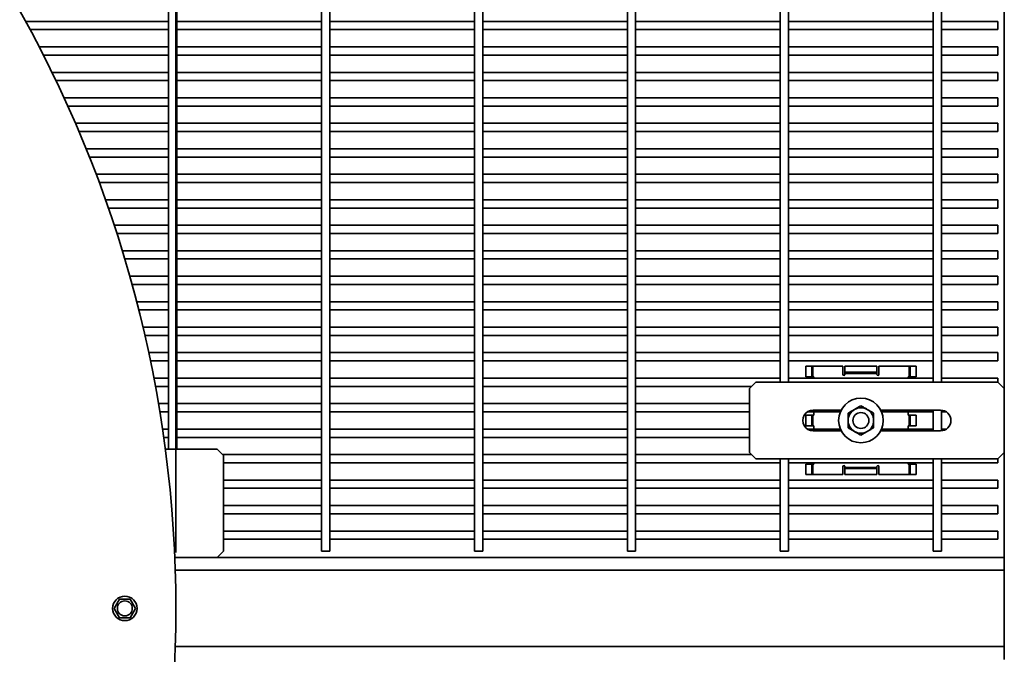
# Model space of a CAD drawing. Units: inches. Extents: x 0.2 to 16.8, y 0.2 to 10.8.
# Drawn here: x 10.5 to 11.4, y 7.8 to 8.4 of the extents above; entities that cross this region are included whole.
import ezdxf

# ---------------------------------------------------------------- set-up
doc = ezdxf.new("R2010")
doc.units = ezdxf.units.IN
doc.header["$MEASUREMENT"] = 0
doc.header["$PDSIZE"] = -1
doc.layers.add('LAYER_1', color=7, linetype='Continuous', lineweight=35)
doc.styles.add('SLDTEXTSTYLE0', font='TXT', dxfattribs={"width": 0.605})
doc.dimstyles.new('SLDDIMSTYLE0', dxfattribs={"dimtxt": 0.101115, "dimasz": 0.188, "dimexe": 0, "dimexo": 0.0625, "dimgap": 0.025279, "dimtad": 0, "dimtih": 1, "dimtoh": 1, "dimdec": 1, "dimlfac": 22, "dimrnd": 1e-09, "dimzin": 4, "dimdsep": 46, "dimtxsty": 'SLDTEXTSTYLE0', "dimsah": 1, "dimcen": 0.09, "dimadec": 0, "dimazin": 1, "dimtfac": 1, "dimtdec": 1, "dimtofl": 0, "dimtmove": 0, "dimatfit": 3, "dimfxl": 1, "dimfrac": 2, "dimtolj": 1, "dimtzin": 12, "dimarcsym": 0})

# ---------------------------------------------------------------- blocks, each defined once
blk = doc.blocks.new('_D_3')
at = {"layer": 'LAYER_1'}
for p, q in [((10.03153, 10.28993), (9.99681, 10.28993)), ((9.99681, 10.28993), (9.99681, 10.13465)), ((10.26301, 10.28993), (10.29774, 10.28993)), ((10.29774, 10.28993), (10.29774, 10.13465)), ((9.56484, 9.00825), (9.56484, 10.20484)), ((10.65575, 7.91735), (10.65575, 10.20484)), ((9.56484, 10.14284), (9.90038, 10.14284)), ((10.65575, 10.14284), (10.39416, 10.14284)), ((9.99681, 10.13465), (10.03153, 10.13465)), ((10.29774, 10.13465), (10.26301, 10.13465))]:
    blk.add_line(p, q, dxfattribs=at)
for points in [[(9.56484, 10.14284), (9.75284, 10.11184), (9.75284, 10.17384)], [(10.65575, 10.14284), (10.46775, 10.17384), (10.46775, 10.11184)]]:
    blk.add_solid(points, dxfattribs=at)
at = {"layer": 'LAYER_1', "char_height": 0.104167, "attachment_point": 1, "style": 'SLDTEXTSTYLE0'}
for s, insert in [('610', (10.03153, 10.26892)), ('24.0', (10.01224, 10.10689))]:
    blk.add_mtext(s, dxfattribs=dict(at, insert=insert))

msp = doc.modelspace()

# ---------------------------------------------------------------- linework, layer by layer
at = {"color": 7, "linetype": 'Continuous', "lineweight": 35}
for p, q in [((10.64923, 9.08979), (10.64923, 8.00939)), ((10.65659, 8.00939), (10.65659, 9.08979)), ((10.78559, 9.08979), (10.78559, 7.91848)), ((10.79295, 7.91848), (10.79295, 9.08979)), ((10.92195, 9.08979), (10.92195, 7.91848)), ((10.92932, 7.91848), (10.92932, 9.08979)), ((11.05832, 9.08979), (11.05832, 7.91848)), ((11.06568, 7.91848), (11.06568, 9.08979)), ((11.39439, 7.9128), (11.39439, 9.08979)), ((11.19468, 8.84178), (11.19468, 8.06905)), ((11.20204, 8.06905), (11.20204, 8.84178)), ((11.33104, 8.84178), (11.33104, 8.06905)), ((11.33841, 8.06905), (11.33841, 8.84178)), ((10.64923, 8.39091), (10.5219, 8.39091)), ((10.52589, 8.38355), (10.64923, 8.38355)), ((10.78559, 8.39091), (10.65659, 8.39091)), ((10.65659, 8.38355), (10.78559, 8.38355)), ((10.92195, 8.39091), (10.79295, 8.39091)), ((10.79295, 8.38355), (10.92195, 8.38355)), ((11.05832, 8.39091), (10.92932, 8.39091)), ((10.92932, 8.38355), (11.05832, 8.38355)), ((11.19468, 8.39091), (11.06568, 8.39091)), ((11.06568, 8.38355), (11.19468, 8.38355)), ((11.33104, 8.39091), (11.20204, 8.39091)), ((11.20204, 8.38355), (11.33104, 8.38355)), ((11.3887, 8.39091), (11.33841, 8.39091)), ((11.33841, 8.38355), (11.3887, 8.38355)), ((11.3887, 8.39091), (11.3887, 8.38355)), ((10.64923, 8.36819), (10.53398, 8.36819)), ((10.78559, 8.36819), (10.65659, 8.36819)), ((10.92195, 8.36819), (10.79295, 8.36819)), ((11.05832, 8.36819), (10.92932, 8.36819)), ((11.19468, 8.36819), (11.06568, 8.36819)), ((11.33104, 8.36819), (11.20204, 8.36819)), ((11.3887, 8.36819), (11.33841, 8.36819)), ((11.3887, 8.36819), (11.3887, 8.36082)), ((10.53775, 8.36082), (10.64923, 8.36082)), ((10.65659, 8.36082), (10.78559, 8.36082)), ((10.79295, 8.36082), (10.92195, 8.36082)), ((10.92932, 8.36082), (11.05832, 8.36082)), ((11.06568, 8.36082), (11.19468, 8.36082)), ((11.20204, 8.36082), (11.33104, 8.36082)), ((11.33841, 8.36082), (11.3887, 8.36082)), ((10.64923, 8.34546), (10.5454, 8.34546)), ((10.78559, 8.34546), (10.65659, 8.34546)), ((10.92195, 8.34546), (10.79295, 8.34546)), ((11.05832, 8.34546), (10.92932, 8.34546)), ((11.19468, 8.34546), (11.06568, 8.34546)), ((11.33104, 8.34546), (11.20204, 8.34546)), ((11.3887, 8.34546), (11.33841, 8.34546)), ((11.3887, 8.34546), (11.3887, 8.3381)), ((10.54895, 8.3381), (10.64923, 8.3381)), ((10.65659, 8.3381), (10.78559, 8.3381)), ((10.79295, 8.3381), (10.92195, 8.3381)), ((10.92932, 8.3381), (11.05832, 8.3381)), ((11.06568, 8.3381), (11.19468, 8.3381)), ((11.20204, 8.3381), (11.33104, 8.3381)), ((11.33841, 8.3381), (11.3887, 8.3381)), ((10.64923, 8.32273), (10.55616, 8.32273)), ((10.78559, 8.32273), (10.65659, 8.32273)), ((10.92195, 8.32273), (10.79295, 8.32273)), ((11.05832, 8.32273), (10.92932, 8.32273)), ((11.19468, 8.32273), (11.06568, 8.32273)), ((11.33104, 8.32273), (11.20204, 8.32273)), ((11.3887, 8.32273), (11.33841, 8.32273)), ((11.3887, 8.32273), (11.3887, 8.31537)), ((10.5595, 8.31537), (10.64923, 8.31537)), ((10.65659, 8.31537), (10.78559, 8.31537)), ((10.79295, 8.31537), (10.92195, 8.31537)), ((10.92932, 8.31537), (11.05832, 8.31537)), ((11.06568, 8.31537), (11.19468, 8.31537)), ((11.20204, 8.31537), (11.33104, 8.31537)), ((11.33841, 8.31537), (11.3887, 8.31537)), ((10.64923, 8.3), (10.56628, 8.3)), ((10.78559, 8.3), (10.65659, 8.3)), ((10.92195, 8.3), (10.79295, 8.3)), ((11.05832, 8.3), (10.92932, 8.3)), ((11.19468, 8.3), (11.06568, 8.3)), ((11.33104, 8.3), (11.20204, 8.3)), ((11.3887, 8.3), (11.33841, 8.3)), ((11.3887, 8.3), (11.3887, 8.29264)), ((10.56943, 8.29264), (10.64923, 8.29264)), ((10.65659, 8.29264), (10.78559, 8.29264)), ((10.79295, 8.29264), (10.92195, 8.29264)), ((10.92932, 8.29264), (11.05832, 8.29264)), ((11.06568, 8.29264), (11.19468, 8.29264)), ((11.20204, 8.29264), (11.33104, 8.29264)), ((11.33841, 8.29264), (11.3887, 8.29264)), ((10.64923, 8.27728), (10.5758, 8.27728)), ((10.57875, 8.26991), (10.64923, 8.26991)), ((10.78559, 8.27728), (10.65659, 8.27728)), ((10.65659, 8.26991), (10.78559, 8.26991)), ((10.92195, 8.27728), (10.79295, 8.27728)), ((10.79295, 8.26991), (10.92195, 8.26991)), ((11.05832, 8.27728), (10.92932, 8.27728)), ((10.92932, 8.26991), (11.05832, 8.26991)), ((11.19468, 8.27728), (11.06568, 8.27728)), ((11.06568, 8.26991), (11.19468, 8.26991)), ((11.33104, 8.27728), (11.20204, 8.27728)), ((11.20204, 8.26991), (11.33104, 8.26991)), ((11.3887, 8.27728), (11.33841, 8.27728)), ((11.33841, 8.26991), (11.3887, 8.26991)), ((11.3887, 8.27728), (11.3887, 8.26991)), ((10.64923, 8.25455), (10.58472, 8.25455)), ((10.78559, 8.25455), (10.65659, 8.25455)), ((10.92195, 8.25455), (10.79295, 8.25455)), ((11.05832, 8.25455), (10.92932, 8.25455)), ((11.19468, 8.25455), (11.06568, 8.25455)), ((11.33104, 8.25455), (11.20204, 8.25455)), ((11.3887, 8.25455), (11.33841, 8.25455)), ((11.3887, 8.25455), (11.3887, 8.24719)), ((10.58748, 8.24719), (10.64923, 8.24719)), ((10.65659, 8.24719), (10.78559, 8.24719)), ((10.79295, 8.24719), (10.92195, 8.24719)), ((10.92932, 8.24719), (11.05832, 8.24719)), ((11.06568, 8.24719), (11.19468, 8.24719)), ((11.20204, 8.24719), (11.33104, 8.24719)), ((11.33841, 8.24719), (11.3887, 8.24719)), ((10.64923, 8.23182), (10.59306, 8.23182)), ((10.78559, 8.23182), (10.65659, 8.23182)), ((10.92195, 8.23182), (10.79295, 8.23182)), ((11.05832, 8.23182), (10.92932, 8.23182)), ((11.19468, 8.23182), (11.06568, 8.23182)), ((11.33104, 8.23182), (11.20204, 8.23182)), ((11.3887, 8.23182), (11.33841, 8.23182)), ((11.3887, 8.23182), (11.3887, 8.22446)), ((10.59564, 8.22446), (10.64923, 8.22446)), ((10.65659, 8.22446), (10.78559, 8.22446)), ((10.79295, 8.22446), (10.92195, 8.22446)), ((10.92932, 8.22446), (11.05832, 8.22446)), ((11.06568, 8.22446), (11.19468, 8.22446)), ((11.20204, 8.22446), (11.33104, 8.22446)), ((11.33841, 8.22446), (11.3887, 8.22446)), ((10.64923, 8.2091), (10.60084, 8.2091)), ((10.78559, 8.2091), (10.65659, 8.2091)), ((10.92195, 8.2091), (10.79295, 8.2091)), ((11.05832, 8.2091), (10.92932, 8.2091)), ((11.19468, 8.2091), (11.06568, 8.2091)), ((11.33104, 8.2091), (11.20204, 8.2091)), ((11.3887, 8.2091), (11.33841, 8.2091)), ((11.3887, 8.2091), (11.3887, 8.20173)), ((10.60324, 8.20173), (10.64923, 8.20173)), ((10.65659, 8.20173), (10.78559, 8.20173)), ((10.79295, 8.20173), (10.92195, 8.20173)), ((10.92932, 8.20173), (11.05832, 8.20173)), ((11.06568, 8.20173), (11.19468, 8.20173)), ((11.20204, 8.20173), (11.33104, 8.20173)), ((11.33841, 8.20173), (11.3887, 8.20173)), ((10.64923, 8.18637), (10.60806, 8.18637)), ((10.78559, 8.18637), (10.65659, 8.18637)), ((10.92195, 8.18637), (10.79295, 8.18637)), ((11.05832, 8.18637), (10.92932, 8.18637)), ((11.19468, 8.18637), (11.06568, 8.18637)), ((11.33104, 8.18637), (11.20204, 8.18637)), ((11.3887, 8.18637), (11.33841, 8.18637)), ((11.3887, 8.18637), (11.3887, 8.179)), ((10.61028, 8.179), (10.64923, 8.179)), ((10.65659, 8.179), (10.78559, 8.179)), ((10.79295, 8.179), (10.92195, 8.179)), ((10.92932, 8.179), (11.05832, 8.179)), ((11.06568, 8.179), (11.19468, 8.179)), ((11.20204, 8.179), (11.33104, 8.179)), ((11.33841, 8.179), (11.3887, 8.179)), ((10.64923, 8.16364), (10.61474, 8.16364)), ((10.61679, 8.15628), (10.64923, 8.15628)), ((10.78559, 8.16364), (10.65659, 8.16364)), ((10.65659, 8.15628), (10.78559, 8.15628)), ((10.92195, 8.16364), (10.79295, 8.16364)), ((10.79295, 8.15628), (10.92195, 8.15628)), ((11.05832, 8.16364), (10.92932, 8.16364)), ((10.92932, 8.15628), (11.05832, 8.15628)), ((11.19468, 8.16364), (11.06568, 8.16364)), ((11.06568, 8.15628), (11.19468, 8.15628)), ((11.33104, 8.16364), (11.20204, 8.16364)), ((11.20204, 8.15628), (11.33104, 8.15628)), ((11.3887, 8.16364), (11.33841, 8.16364)), ((11.33841, 8.15628), (11.3887, 8.15628)), ((11.3887, 8.16364), (11.3887, 8.15628)), ((10.64923, 8.14091), (10.62089, 8.14091)), ((10.78559, 8.14091), (10.65659, 8.14091)), ((10.92195, 8.14091), (10.79295, 8.14091)), ((11.05832, 8.14091), (10.92932, 8.14091)), ((11.19468, 8.14091), (11.06568, 8.14091)), ((11.33104, 8.14091), (11.20204, 8.14091)), ((11.3887, 8.14091), (11.33841, 8.14091)), ((11.3887, 8.14091), (11.3887, 8.13355)), ((10.62277, 8.13355), (10.64923, 8.13355)), ((10.65659, 8.13355), (10.78559, 8.13355)), ((10.79295, 8.13355), (10.92195, 8.13355)), ((10.92932, 8.13355), (11.05832, 8.13355)), ((11.06568, 8.13355), (11.19468, 8.13355)), ((11.20204, 8.13355), (11.33104, 8.13355)), ((11.33841, 8.13355), (11.3887, 8.13355)), ((10.64923, 8.11819), (10.62652, 8.11819)), ((10.78559, 8.11819), (10.65659, 8.11819)), ((10.92195, 8.11819), (10.79295, 8.11819)), ((11.05832, 8.11819), (10.92932, 8.11819)), ((11.19468, 8.11819), (11.06568, 8.11819)), ((11.33104, 8.11819), (11.20204, 8.11819)), ((11.3887, 8.11819), (11.33841, 8.11819)), ((11.3887, 8.11819), (11.3887, 8.11082)), ((10.62823, 8.11082), (10.64923, 8.11082)), ((10.65659, 8.11082), (10.78559, 8.11082)), ((10.79295, 8.11082), (10.92195, 8.11082)), ((10.92932, 8.11082), (11.05832, 8.11082)), ((11.06568, 8.11082), (11.19468, 8.11082)), ((11.20204, 8.11082), (11.33104, 8.11082)), ((11.33841, 8.11082), (11.3887, 8.11082)), ((10.64923, 8.09546), (10.63163, 8.09546)), ((10.78559, 8.09546), (10.65659, 8.09546)), ((10.92195, 8.09546), (10.79295, 8.09546)), ((11.05832, 8.09546), (10.92932, 8.09546)), ((11.19468, 8.09546), (11.06568, 8.09546)), ((11.33104, 8.09546), (11.20204, 8.09546)), ((11.3887, 8.09546), (11.33841, 8.09546)), ((11.3887, 8.09546), (11.3887, 8.0881)), ((10.63318, 8.0881), (10.64923, 8.0881)), ((10.65659, 8.0881), (10.78559, 8.0881)), ((10.79295, 8.0881), (10.92195, 8.0881)), ((10.92932, 8.0881), (11.05832, 8.0881)), ((11.06568, 8.0881), (11.19468, 8.0881)), ((11.20204, 8.0881), (11.33104, 8.0881)), ((11.33841, 8.0881), (11.3887, 8.0881)), ((11.21733, 8.08328), (11.2227, 8.08328)), ((11.21733, 8.07379), (11.21733, 8.08328)), ((11.2227, 8.07379), (11.2227, 8.08328)), ((11.2227, 8.08328), (11.22359, 8.08328)), ((11.22359, 8.08328), (11.22359, 8.07379)), ((11.25044, 8.08328), (11.22359, 8.08328)), ((11.25044, 8.07612), (11.25044, 8.08328)), ((11.25223, 8.07791), (11.25223, 8.08328)), ((11.25223, 8.08328), (11.28086, 8.08328)), ((11.25223, 8.07791), (11.28086, 8.07791)), ((11.25223, 8.07701), (11.25223, 8.07791)), ((11.28086, 8.07701), (11.25223, 8.07701)), ((11.25223, 8.07701), (11.25223, 8.07612)), ((11.28086, 8.07791), (11.28086, 8.08328)), ((11.28086, 8.07791), (11.28086, 8.07701)), ((11.28086, 8.07612), (11.28086, 8.07701)), ((11.28265, 8.08328), (11.28265, 8.07612)), ((11.30949, 8.08328), (11.28265, 8.08328)), ((11.30949, 8.07379), (11.30949, 8.08328)), ((11.30949, 8.08328), (11.31039, 8.08328)), ((11.31039, 8.08328), (11.31039, 8.07379)), ((11.31039, 8.08328), (11.31576, 8.08328)), ((11.31576, 8.08328), (11.31576, 8.07379)), ((10.64923, 8.07273), (10.63624, 8.07273)), ((10.78559, 8.07273), (10.65659, 8.07273)), ((10.92195, 8.07273), (10.79295, 8.07273)), ((11.05832, 8.07273), (10.92932, 8.07273)), ((11.19468, 8.07273), (11.06568, 8.07273)), ((11.17279, 8.06905), (11.16711, 8.06337)), ((11.17279, 8.06905), (11.3887, 8.06905)), ((11.33104, 8.07273), (11.20204, 8.07273)), ((11.2227, 8.07379), (11.21733, 8.07379)), ((11.22359, 8.07379), (11.2227, 8.07379)), ((11.22359, 8.07379), (11.22449, 8.07379)), ((11.22449, 8.07273), (11.22449, 8.07379)), ((11.3086, 8.07273), (11.3086, 8.07379)), ((11.3086, 8.07379), (11.30949, 8.07379)), ((11.31039, 8.07379), (11.30949, 8.07379)), ((11.31039, 8.07379), (11.31576, 8.07379)), ((11.3887, 8.07273), (11.33841, 8.07273)), ((11.3887, 8.07273), (11.3887, 8.06905)), ((11.39439, 8.06337), (11.3887, 8.06905)), ((10.63763, 8.06537), (10.64923, 8.06537)), ((10.65659, 8.06537), (10.78559, 8.06537)), ((10.79295, 8.06537), (10.92195, 8.06537)), ((10.92932, 8.06537), (11.05832, 8.06537)), ((11.06568, 8.06537), (11.16911, 8.06537)), ((11.16711, 8.00655), (11.16711, 8.06337)), ((10.64923, 8.05), (10.64035, 8.05)), ((10.78559, 8.05), (10.65659, 8.05)), ((10.92195, 8.05), (10.79295, 8.05)), ((11.05832, 8.05), (10.92932, 8.05)), ((11.16711, 8.05), (11.06568, 8.05)), ((10.64157, 8.04264), (10.64923, 8.04264)), ((10.65659, 8.04264), (10.78559, 8.04264)), ((10.79295, 8.04264), (10.92195, 8.04264)), ((10.92932, 8.04264), (11.05832, 8.04264)), ((11.06568, 8.04264), (11.16711, 8.04264)), ((11.21882, 8.04264), (11.2482, 8.04264)), ((11.22393, 8.04419), (11.24893, 8.04419)), ((11.22449, 8.0397), (11.22449, 8.04264)), ((11.25518, 8.03496), (11.25518, 8.04152)), ((11.27791, 8.03496), (11.27791, 8.04152)), ((11.28416, 8.04419), (11.33757, 8.04419)), ((11.28489, 8.04264), (11.33104, 8.04264)), ((11.3086, 8.04264), (11.3086, 8.0397)), ((11.33104, 8.04419), (11.33104, 8.02573)), ((11.33841, 8.02577), (11.33841, 8.04415)), ((11.33841, 8.04264), (11.34268, 8.04264)), ((11.2227, 8.0397), (11.21733, 8.0397)), ((11.21733, 8.03022), (11.21733, 8.0397)), ((11.2227, 8.03022), (11.2227, 8.0397)), ((11.2227, 8.0397), (11.22359, 8.0397)), ((11.22359, 8.0397), (11.22359, 8.03022)), ((11.22449, 8.0397), (11.22359, 8.0397)), ((11.25518, 8.0284), (11.25518, 8.03496)), ((11.27791, 8.0284), (11.27791, 8.03496)), ((11.30949, 8.0397), (11.3086, 8.0397)), ((11.30949, 8.03022), (11.30949, 8.0397)), ((11.30949, 8.0397), (11.31039, 8.0397)), ((11.31039, 8.0397), (11.31039, 8.03022)), ((11.31039, 8.0397), (11.31576, 8.0397)), ((11.31576, 8.0397), (11.31576, 8.03022)), ((10.64923, 8.02728), (10.64396, 8.02728)), ((10.78559, 8.02728), (10.65659, 8.02728)), ((10.92195, 8.02728), (10.79295, 8.02728)), ((11.05832, 8.02728), (10.92932, 8.02728)), ((11.16711, 8.02728), (11.06568, 8.02728)), ((11.2227, 8.03022), (11.21733, 8.03022)), ((11.2482, 8.02728), (11.21882, 8.02728)), ((11.22359, 8.03022), (11.2227, 8.03022)), ((11.22359, 8.03022), (11.22449, 8.03022)), ((11.24893, 8.02573), (11.22393, 8.02573)), ((11.22449, 8.02728), (11.22449, 8.03022)), ((11.33757, 8.02573), (11.28416, 8.02573)), ((11.33104, 8.02728), (11.28489, 8.02728)), ((11.3086, 8.03022), (11.3086, 8.02728)), ((11.3086, 8.03022), (11.30949, 8.03022)), ((11.31039, 8.03022), (11.30949, 8.03022)), ((11.31039, 8.03022), (11.31576, 8.03022)), ((11.34268, 8.02728), (11.33841, 8.02728)), ((10.64503, 8.01991), (10.64923, 8.01991)), ((10.65659, 8.01991), (10.78559, 8.01991)), ((10.79295, 8.01991), (10.92195, 8.01991)), ((10.92932, 8.01991), (11.05832, 8.01991)), ((11.06568, 8.01991), (11.16711, 8.01991)), ((10.64646, 8.00939), (10.69268, 8.00939)), ((10.69836, 8.00371), (10.69268, 8.00939)), ((11.16711, 8.00655), (11.17279, 8.00087)), ((11.3887, 8.00087), (11.39439, 8.00655)), ((10.78559, 8.00455), (10.69752, 8.00455)), ((10.69836, 8.00371), (10.69836, 7.91848)), ((10.69836, 7.99719), (10.78559, 7.99719)), ((10.92195, 8.00455), (10.79295, 8.00455)), ((10.79295, 7.99719), (10.92195, 7.99719)), ((11.05832, 8.00455), (10.92932, 8.00455)), ((10.92932, 7.99719), (11.05832, 7.99719)), ((11.16911, 8.00455), (11.06568, 8.00455)), ((11.06568, 7.99719), (11.19468, 7.99719)), ((11.3887, 8.00087), (11.17279, 8.00087)), ((11.19468, 8.00087), (11.19468, 7.91848)), ((11.20204, 7.91848), (11.20204, 8.00087)), ((11.20204, 7.99719), (11.33104, 7.99719)), ((11.22449, 7.99613), (11.22449, 7.99719)), ((11.3086, 7.99719), (11.3086, 7.99613)), ((11.33104, 8.00087), (11.33104, 7.91848)), ((11.33841, 7.91848), (11.33841, 8.00087)), ((11.33841, 7.99719), (11.3887, 7.99719)), ((11.3887, 8.00087), (11.3887, 7.99719)), ((11.2227, 7.99613), (11.21733, 7.99613)), ((11.21733, 7.98664), (11.21733, 7.99613)), ((11.2227, 7.98664), (11.2227, 7.99613)), ((11.2227, 7.99613), (11.22359, 7.99613)), ((11.22359, 7.99613), (11.22359, 7.98664)), ((11.22449, 7.99613), (11.22359, 7.99613)), ((11.25044, 7.98664), (11.25044, 7.9938)), ((11.25223, 7.9938), (11.25223, 7.9929)), ((11.25223, 7.9929), (11.28086, 7.9929)), ((11.25223, 7.99201), (11.25223, 7.9929)), ((11.25223, 7.99201), (11.25223, 7.98664)), ((11.28086, 7.99201), (11.25223, 7.99201)), ((11.28086, 7.9929), (11.28086, 7.9938)), ((11.28086, 7.9929), (11.28086, 7.99201)), ((11.28086, 7.99201), (11.28086, 7.98664)), ((11.28265, 7.9938), (11.28265, 7.98664)), ((11.30949, 7.99613), (11.3086, 7.99613)), ((11.30949, 7.98664), (11.30949, 7.99613)), ((11.30949, 7.99613), (11.31039, 7.99613)), ((11.31039, 7.99613), (11.31039, 7.98664)), ((11.31039, 7.99613), (11.31576, 7.99613)), ((11.31576, 7.99613), (11.31576, 7.98664)), ((10.78559, 7.98182), (10.69836, 7.98182)), ((10.92195, 7.98182), (10.79295, 7.98182)), ((11.05832, 7.98182), (10.92932, 7.98182)), ((11.19468, 7.98182), (11.06568, 7.98182)), ((11.33104, 7.98182), (11.20204, 7.98182)), ((11.2227, 7.98664), (11.21733, 7.98664)), ((11.22359, 7.98664), (11.2227, 7.98664)), ((11.25044, 7.98664), (11.22359, 7.98664)), ((11.28086, 7.98664), (11.25223, 7.98664)), ((11.30949, 7.98664), (11.28265, 7.98664)), ((11.31039, 7.98664), (11.30949, 7.98664)), ((11.31576, 7.98664), (11.31039, 7.98664)), ((11.3887, 7.98182), (11.33841, 7.98182)), ((11.3887, 7.98182), (11.3887, 7.97446)), ((10.69836, 7.97446), (10.78559, 7.97446)), ((10.79295, 7.97446), (10.92195, 7.97446)), ((10.92932, 7.97446), (11.05832, 7.97446)), ((11.06568, 7.97446), (11.19468, 7.97446)), ((11.20204, 7.97446), (11.33104, 7.97446)), ((11.33841, 7.97446), (11.3887, 7.97446)), ((10.78559, 7.9591), (10.69836, 7.9591)), ((10.92195, 7.9591), (10.79295, 7.9591)), ((11.05832, 7.9591), (10.92932, 7.9591)), ((11.19468, 7.9591), (11.06568, 7.9591)), ((11.33104, 7.9591), (11.20204, 7.9591)), ((11.3887, 7.9591), (11.33841, 7.9591)), ((11.3887, 7.9591), (11.3887, 7.95173)), ((10.69836, 7.95173), (10.78559, 7.95173)), ((10.79295, 7.95173), (10.92195, 7.95173)), ((10.92932, 7.95173), (11.05832, 7.95173)), ((11.06568, 7.95173), (11.19468, 7.95173)), ((11.20204, 7.95173), (11.33104, 7.95173)), ((11.33841, 7.95173), (11.3887, 7.95173)), ((10.78559, 7.93637), (10.69836, 7.93637)), ((10.92195, 7.93637), (10.79295, 7.93637)), ((11.05832, 7.93637), (10.92932, 7.93637)), ((11.19468, 7.93637), (11.06568, 7.93637)), ((11.33104, 7.93637), (11.20204, 7.93637)), ((11.3887, 7.93637), (11.33841, 7.93637)), ((11.3887, 7.93637), (11.3887, 7.929)), ((10.69836, 7.929), (10.78559, 7.929)), ((10.79295, 7.929), (10.92195, 7.929)), ((10.92932, 7.929), (11.05832, 7.929)), ((11.06568, 7.929), (11.19468, 7.929)), ((11.20204, 7.929), (11.33104, 7.929)), ((11.33841, 7.929), (11.3887, 7.929)), ((10.69268, 7.9128), (10.69836, 7.91848)), ((10.78927, 7.91848), (10.78559, 7.91848)), ((10.79295, 7.91848), (10.78927, 7.91848)), ((10.92564, 7.91848), (10.92195, 7.91848)), ((10.92932, 7.91848), (10.92564, 7.91848)), ((11.062, 7.91848), (11.05832, 7.91848)), ((11.06568, 7.91848), (11.062, 7.91848)), ((11.19836, 7.91848), (11.19468, 7.91848)), ((11.20204, 7.91848), (11.19836, 7.91848)), ((11.33473, 7.91848), (11.33104, 7.91848)), ((11.33841, 7.91848), (11.33473, 7.91848)), ((10.6548, 7.9128), (11.39439, 7.9128)), ((11.39439, 7.90144), (11.39439, 7.9128)), ((10.65522, 7.90144), (11.39439, 7.90144)), ((11.39439, 7.83325), (11.39439, 7.90144)), ((10.60548, 7.87569), (10.60066, 7.86735)), ((10.61511, 7.87569), (10.60548, 7.87569)), ((10.61993, 7.86735), (10.61511, 7.87569)), ((10.60066, 7.86735), (10.60548, 7.859)), ((10.61511, 7.859), (10.61993, 7.86735)), ((10.60548, 7.859), (10.61511, 7.859)), ((10.65522, 7.83325), (11.39439, 7.83325)), ((11.39439, 7.82189), (11.39439, 7.83325))]:
    msp.add_line(p, q, dxfattribs=at)
at = {"color": 7, "linetype": 'Continuous', "lineweight": 35, "flags": 128}
for points in [[(11.26086, 8.0448), (11.26517, 8.04729), (11.26654, 8.04808)], [(11.27223, 8.0448), (11.27654, 8.04231), (11.27791, 8.04152)], [(11.26086, 8.02512), (11.25655, 8.02761), (11.25518, 8.0284)], [(11.27223, 8.02512), (11.26791, 8.02263), (11.26654, 8.02184)]]:
    msp.add_lwpolyline(points, dxfattribs=at)
at = {"color": 7, "linetype": 'Continuous', "lineweight": 35}
for centre, radius in [((11.26654, 8.03496), 0.01989), ((11.26654, 8.03496), 0.0071), ((10.61029, 7.86734), 0.01091), ((10.61029, 7.86735), 0.00667)]:
    msp.add_circle(centre, radius, dxfattribs=at)
for centre, radius, start, end in [((9.56484, 7.86735), 1.09091, 269.99999, 90.00001), ((11.25133, 8.07612), 0.000895, 179.99999, 0.00001), ((11.28176, 8.07612), 0.000895, 179.99999, 0.00001), ((11.22393, 8.03496), 0.00923, 89.99636, 270.00364), ((11.26654, 8.03496), 0.01136, 119.99337, 180.00243), ((11.26654, 8.03496), 0.01136, 60.00024, 119.99976), ((11.26654, 8.03496), 0.01136, 359.99973, 59.99702), ((11.33757, 8.03496), 0.00923, 270.00166, 89.99834), ((11.26654, 8.03496), 0.01136, 179.99704, 240.00663), ((11.26654, 8.03496), 0.01136, 300.00298, 0.00081), ((11.26654, 8.03496), 0.01136, 240.00024, 299.99976), ((11.25133, 7.9938), 0.000895, 359.99999, 180.00001), ((11.28176, 7.9938), 0.000895, 359.99999, 180.00001)]:
    msp.add_arc(centre, radius, start, end, dxfattribs=at)
for points, knots in [([(11.25518, 8.04152), (11.25598, 8.04198), (11.25762, 8.04293), (11.25951, 8.04402), (11.26061, 8.04465), (11.26086, 8.0448)], [0, 0, 0, 0, 0.419568, 0.866358, 1, 1, 1, 1]), ([(11.26654, 8.04808), (11.26734, 8.04762), (11.26898, 8.04667), (11.27087, 8.04558), (11.27197, 8.04495), (11.27223, 8.0448)], [0, 0, 0, 0, 0.419568, 0.866358, 1, 1, 1, 1]), ([(11.26654, 8.02184), (11.26575, 8.0223), (11.26411, 8.02324), (11.26221, 8.02434), (11.26112, 8.02497), (11.26086, 8.02512)], [0, 0, 0, 0, 0.41951, 0.866463, 1, 1, 1, 1]), ([(11.27791, 8.0284), (11.27711, 8.02794), (11.27547, 8.02699), (11.27358, 8.0259), (11.27248, 8.02526), (11.27223, 8.02512)], [0, 0, 0, 0, 0.419507, 0.866456, 1, 1, 1, 1])]:
    msp.add_open_spline(points, degree=3, knots=knots, dxfattribs=at)
at = {"layer": 'LAYER_1', "linetype": 'Continuous', "lineweight": 18}
msp.add_point((10.65575, 7.86735), dxfattribs=at)

# ---------------------------------------------------------------- dimensions: what is measured, and where the dimension line sits
at = {"layer": 'LAYER_1'}
dim = msp.add_linear_dim(base=(9.56484, 10.14284), p1=(10.65575, 7.86735), p2=(9.56484, 8.95825), dimstyle='SLDDIMSTYLE0', dxfattribs=at)
dim.commit()
dim.dimension.update_dxf_attribs({"geometry": '_D_3', "text_midpoint": (10.14727, 10.14284), "dimtype": 160})

doc.saveas('drawing.dxf')
